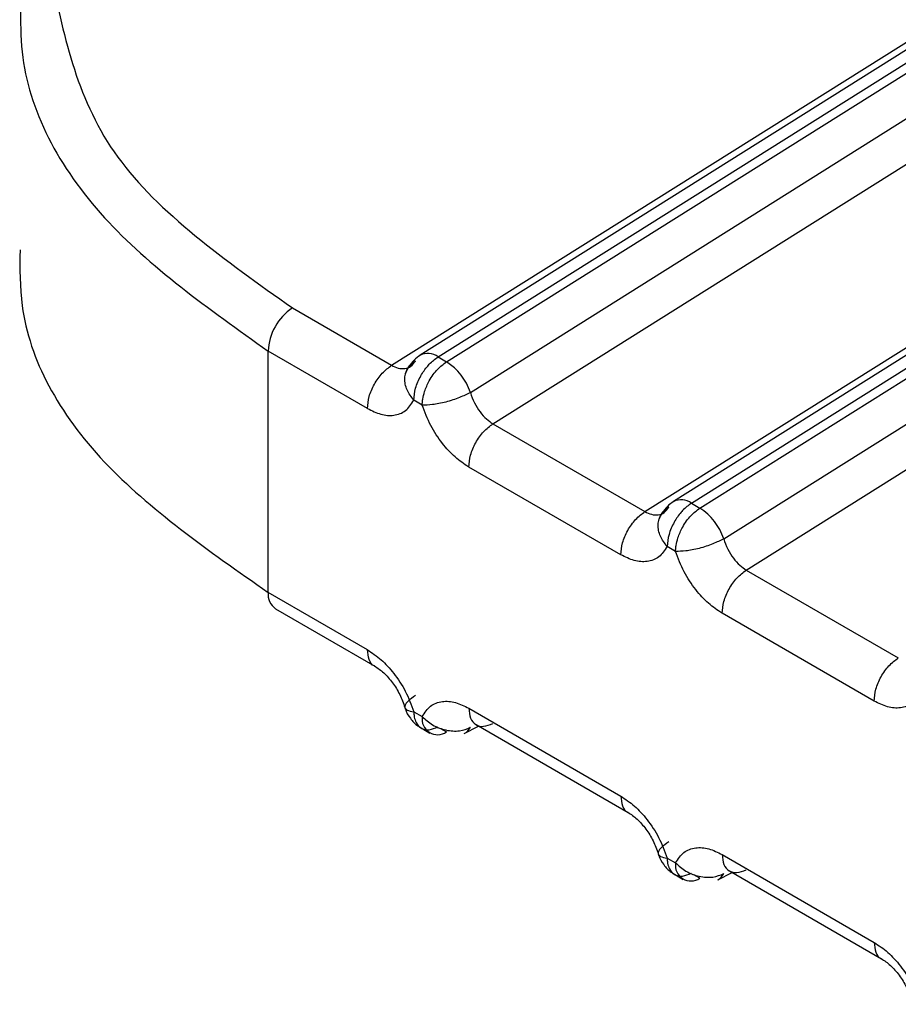
# Model space of a CAD drawing. Units: inches. Extents: x 0.4 to 16.6, y 0.2 to 10.8.
# Drawn here: x 2.7 to 2.8, y 2.3 to 2.3 of the extents above; entities that cross this region are included whole.
import ezdxf

# ---------------------------------------------------------------- set-up
doc = ezdxf.new("R2010")
doc.units = ezdxf.units.IN
doc.header["$MEASUREMENT"] = 0

msp = doc.modelspace()

# ---------------------------------------------------------------- linework, layer by layer
at = {"color": 7, "linetype": 'Continuous', "lineweight": 25}
for p, q in [((2.760826379362218, 2.265392976684145), (2.752673960769689, 2.260275656504993)), ((2.752920418537951, 2.2602515380971), (2.761072837131064, 2.265368858276624)), ((2.752282553579789, 2.260137096198549), (2.760453185444043, 2.265265851095269)), ((2.75303662056793, 2.260184451187582), (2.761189043264726, 2.265301773942982)), ((2.753364665503712, 2.259764707864692), (2.761517106955861, 2.264882042392959)), ((2.753674493435073, 2.259333552184041), (2.761845134982733, 2.264462311017248)), ((2.764306235569434, 2.263384099313802), (2.756153816976309, 2.258266779134276)), ((2.756400274744571, 2.258242660726384), (2.764552693337686, 2.263359980905912)), ((2.755762414281896, 2.258128221649677), (2.763933047082876, 2.263256974992549)), ((2.756516476774556, 2.258175573816874), (2.764668899471348, 2.263292896572267)), ((2.756844521710339, 2.25775583049398), (2.764996963162493, 2.262873165022249)), ((2.757154349641698, 2.257324674813331), (2.765324991189359, 2.262453433646541)), ((2.750918822785926, 2.260924360892512), (2.752282553579789, 2.260137096198549)), ((2.750586022167865, 2.257018296820284), (2.750586021567392, 2.260330773992841)), ((2.751949739807292, 2.259543516551253), (2.750586021567396, 2.260330773997963)), ((2.752920414443227, 2.26025153552682), (2.75303662056793, 2.260184451187582)), ((2.752475176170076, 2.260025965825275), (2.752501602990721, 2.260082972735916)), ((2.75270381402674, 2.259590867492209), (2.752587607901865, 2.25965795183209)), ((2.753674488382417, 2.259333555482349), (2.755762407470871, 2.258128225963064)), ((2.755429596013921, 2.257534639182797), (2.753341682297822, 2.258739965600686)), ((2.756400270649856, 2.258242658156102), (2.756516476774556, 2.258175573816874)), ((2.755955032377874, 2.258017088458876), (2.755981459221005, 2.258074095406861)), ((2.756183670233372, 2.257581990121505), (2.756067464108491, 2.257649074461365)), ((2.757154344589043, 2.257324678111632), (2.759242263677499, 2.256119348592361)), ((2.751949745793187, 2.256231036259526), (2.750586022167868, 2.257018296815179)), ((2.750687964664068, 2.256792979562115), (2.752051683164022, 2.256005721965275)), ((2.758909452220546, 2.255525761812089), (2.75682153850445, 2.256731088229974)), ((2.752587608691908, 2.255380137467145), (2.752703814816787, 2.25531305312727)), ((2.753341682911355, 2.255427488405845), (2.755429596627454, 2.254222161987957)), ((2.752686146242521, 2.255156785848197), (2.752808661739155, 2.255086059187629)), ((2.752955299321545, 2.255150666303964), (2.753036621621552, 2.255103719832437)), ((2.753281195206219, 2.255078549144994), (2.75347807925918, 2.255182281378336)), ((2.753443625618933, 2.255202171033001), (2.755531539370649, 2.253996844594559)), ((2.756067464898531, 2.253371260096436), (2.756183671023412, 2.253304175756561)), ((2.756821539117983, 2.253418611035136), (2.758909452834077, 2.252213284617246)), ((2.756923481825559, 2.253193293662284), (2.759011395577276, 2.251987967223844)), ((2.756166002449149, 2.253147908477484), (2.756288517945823, 2.253077181816894)), ((2.756516479764388, 2.253094843585279), (2.756435156670122, 2.253141788019938)), ((2.756761053345153, 2.253069672792362), (2.756957935465798, 2.253173404007625))]:
    msp.add_line(p, q, dxfattribs=at)
for centre, radius, start, end in [((2.751346054829086, 2.260294733175371), 0.0007608928792343756, 124.1583126004232, 177.2848486098368), ((2.752777228893123, 2.260059625108707), 0.0002394449195541663, 53.27273533068271, 115.548904097678), ((2.752602658363037, 2.259507232852089), 0.0008043309421849012, 18.66962507017876, 57.34820130450162), ((2.756257085099749, 2.25805074773802), 0.0002394449195272223, 53.27273532759583, 115.5489041019866), ((2.756082514569683, 2.257498355481401), 0.0008043309421599751, 18.66962506897558, 57.34820130456883), ((2.750828346709296, 2.256992214042418), 0.0002437241992228126, 173.8565811037396, 234.8312617719457), ((2.752913361717098, 2.25527697781264), 0.0002126295646192409, 170.2317893414717, 305.4289641183518), ((2.753186109279364, 2.255253133061108), 0.0001987985825944522, 298.5745737602804, 333.924173686285), ((2.756393218268482, 2.253268100779879), 0.0002126298470431303, 170.2318948471388, 305.4294362650473), ((2.756665989771604, 2.253244231719262), 0.0001987659796058946, 298.5730698389099, 333.9241022384594)]:
    msp.add_arc(centre, radius, start, end, dxfattribs=at)
for points, knots in [([(2.747606956610043, 2.265485918454595), (2.747788520054586, 2.264620422149165), (2.748151570799955, 2.262889792508427), (2.749996534440496, 2.261579413154548), (2.750918822785899, 2.260924360892496)], [0, 0, 0, 0, 0.5001048664930557, 1, 1, 1, 1]), ([(2.7471859931762, 2.26506851502316), (2.747185836663265, 2.264858403653744), (2.74718508366069, 2.263847532559878), (2.748105927094771, 2.262096918287887), (2.749768954374058, 2.260912629789568), (2.75058601614093, 2.260330777125469)], [0, 0, 0, 0, 0.1177575036447938, 0.5665455270284127, 1, 1, 1, 1]), ([(2.747178827734632, 2.261721126201122), (2.747176322441857, 2.261465660950014), (2.747166600407474, 2.260474302982046), (2.748100133319107, 2.258757559073581), (2.749766843407745, 2.257591438130482), (2.75058601675284, 2.257018299946308)], [0, 0, 0, 0, 0.1500421241450542, 0.5822531818213095, 1, 1, 1, 1]), ([(2.752702951045428, 2.260290496864672), (2.752671550562478, 2.260270876817778), (2.752608184949176, 2.260231283913859), (2.752534757545629, 2.260146715958072), (2.752489341790242, 2.260075778142164), (2.752477359568427, 2.260033590586809), (2.752475222109861, 2.260026064924794)], [0, 0, 0, 0, 0.3080452148220972, 0.6216297371326056, 0.9325041071725377, 1, 1, 1, 1]), ([(2.752587607901868, 2.259657951831497), (2.752592523386891, 2.259711941201369), (2.752602354356938, 2.259819919941114), (2.752676062949344, 2.259988593162075), (2.752749305302669, 2.260095215496323), (2.752829251813194, 2.260184841760791), (2.752878748953796, 2.260221053426835), (2.752920414443229, 2.260251535526822)], [0, 0, 0, 0, 0.2498187694501436, 0.4996375389076138, 0.7212756119472441, 0.7653765873359465, 1, 1, 1, 1]), ([(2.752282557639954, 2.260137098760218), (2.75231304966576, 2.260122319094051), (2.752376234186936, 2.260091693181038), (2.75246843699848, 2.260087225116436), (2.752553986676838, 2.26011743334363), (2.75259133639906, 2.260171935340373), (2.752610587122575, 2.260200026656932)], [0, 0, 0, 0, 0.2255075705897572, 0.4672889876371877, 0.7254310928649228, 1, 1, 1, 1]), ([(2.752587602917584, 2.259657948956238), (2.752552438458339, 2.259703504911646), (2.75249837613831, 2.259773543259837), (2.752467245097447, 2.259877644759719), (2.752460420809391, 2.259957902126434), (2.752473876712085, 2.26003393017906), (2.752513217640983, 2.260123334499759), (2.752572220463405, 2.26016979522289), (2.752610598166349, 2.260200015062512)], [0, 0, 0, 0, 0.2397027805706145, 0.368522329466153, 0.5000080341809899, 0.6314925059789595, 0.7603085656286526, 1, 1, 1, 1]), ([(2.752703814026749, 2.259590867492155), (2.752703813983278, 2.259590876621322), (2.752703813836936, 2.259590907354167), (2.75270381374988, 2.259591018478708), (2.752703813506693, 2.259591430888892), (2.752703815835976, 2.259593040572605), (2.752703856781101, 2.259599416040272), (2.752704515791495, 2.259625013725277), (2.752710320161746, 2.259684037741821), (2.752735798706829, 2.25979049948084), (2.752787172528819, 2.259907640941755), (2.752852697507355, 2.260009399937002), (2.752931222703467, 2.260104815024021), (2.752995573269081, 2.260153436789762), (2.753036620798038, 2.26018445133203)], [0, 0, 0, 0, 4.46468672171165e-05, 0.0001503012674281549, 0.000544633460357504, 0.002065391783317113, 0.00803526638324542, 0.0316872909259013, 0.1257673507005604, 0.2820292654832441, 0.5001197699467655, 0.63301342896024, 0.7659089433330155, 1, 1, 1, 1]), ([(2.753364659436051, 2.259764711362165), (2.753316552334365, 2.259740107215576), (2.753242591292645, 2.25970228019527), (2.753122802047959, 2.259659315803907), (2.753027008382639, 2.259630818580607), (2.752932271646265, 2.259609188978018), (2.752816154336013, 2.259590088791688), (2.752748087573556, 2.259590550225557), (2.752703814023163, 2.259590850361996)], [0, 0, 0, 0, 0.2396914067115221, 0.3685074658529259, 0.4999919433920925, 0.6314776572246728, 0.7602972151909227, 1, 1, 1, 1]), ([(2.753364670298582, 2.259764710810366), (2.753381161410455, 2.259715984705907), (2.753413157038141, 2.25962144758137), (2.75349321352411, 2.259495634230668), (2.753581617643203, 2.259395839213274), (2.753644262032311, 2.259353826835063), (2.753674493435082, 2.25933355218405)], [0, 0, 0, 0, 0.2745681359331252, 0.532709978525306, 0.774491649597616, 1, 1, 1, 1]), ([(2.751949739803891, 2.259543516553844), (2.752011539374126, 2.259513212626059), (2.752138215627662, 2.259451095882776), (2.752320527562802, 2.259441048428763), (2.752484808078913, 2.259499078933744), (2.752553255777541, 2.259604862037445), (2.752587607902441, 2.259657951833938)], [0, 0, 0, 0, 0.229547681965821, 0.470524960756129, 0.7342702085857572, 1, 1, 1, 1]), ([(2.75334168230094, 2.25873996559951), (2.753278138119648, 2.258782394737422), (2.753151434364771, 2.258866996206514), (2.752971068331795, 2.259066002513638), (2.752807691559444, 2.259310992666601), (2.752739072665773, 2.259495870959977), (2.75270381402613, 2.259590867494827)], [0, 0, 0, 0, 0.2360071181097986, 0.4705857788035024, 0.7279695977532411, 1, 1, 1, 1]), ([(2.755762413846579, 2.258128221389505), (2.75579290587243, 2.258113441723322), (2.755856090393664, 2.258082815810295), (2.75594829320523, 2.258078347745748), (2.756033842883499, 2.258108555972983), (2.756071192605692, 2.258163057969669), (2.756090443329183, 2.258191149286186)], [0, 0, 0, 0, 0.2255075709636698, 0.4672889881369937, 0.7254310932450957, 1, 1, 1, 1]), ([(2.756067459124208, 2.257649071585519), (2.756032294664962, 2.257694627540924), (2.755978232344932, 2.257764665889109), (2.755947101304065, 2.257868767388984), (2.755940277016006, 2.257949024755694), (2.755953732918697, 2.258025052808317), (2.755993073847592, 2.258114457129015), (2.75605207667001, 2.258160917852139), (2.756090454372953, 2.258191137691758)], [0, 0, 0, 0, 0.2397027805732868, 0.3685223294672662, 0.5000080341812425, 0.6314925059786037, 0.7603085656279664, 1, 1, 1, 1]), ([(2.756182807252041, 2.258281619493952), (2.756151406769085, 2.258261999447061), (2.756088041155771, 2.258222406543147), (2.75601461375236, 2.258137838587329), (2.755969197997613, 2.258066900773098), (2.755957215776146, 2.258024713219495), (2.755955078318041, 2.258017187559199)], [0, 0, 0, 0, 0.3080452195529896, 0.6216297466787847, 0.932504121492422, 1, 1, 1, 1]), ([(2.756400270649856, 2.258242658156103), (2.756358605160427, 2.258212176056124), (2.756309108019798, 2.258175964390065), (2.756229161509272, 2.258086338125589), (2.756155919155959, 2.257979715791333), (2.756082210563569, 2.2578110425704), (2.756072379593521, 2.257703063830652), (2.756067464108497, 2.257649074460776)], [0, 0, 0, 0, 0.2346234126379301, 0.2787243881966143, 0.5003624610795993, 0.7501812305323237, 1, 1, 1, 1]), ([(2.756183670233374, 2.257581990121448), (2.756183670189904, 2.257581999250618), (2.756183670043567, 2.257582029983472), (2.756183669956504, 2.257582141108028), (2.756183669713329, 2.25758255351824), (2.756183672042593, 2.257584163201999), (2.756183712987749, 2.257590538669752), (2.756184371998106, 2.257616136354855), (2.756190176368452, 2.257675160371469), (2.756215654913547, 2.25778162211039), (2.756267028735512, 2.257898763571148), (2.756332553713989, 2.258000522566299), (2.756411078910103, 2.258095937653318), (2.756475429475715, 2.258144559419057), (2.75651647700467, 2.258175573961323)], [0, 0, 0, 0, 4.464688645224859e-05, 0.0001503013053322295, 0.0005446335355963759, 0.002065391929130878, 0.008035266655601012, 0.031687291392398, 0.1257673513211464, 0.2820292659472358, 0.5001197699464275, 0.633013428965336, 0.7659089433430626, 1, 1, 1, 1]), ([(2.756067464109064, 2.257649074463215), (2.756033112006095, 2.25759598469243), (2.755964664351381, 2.25749020164029), (2.755800383920527, 2.257432171079501), (2.755618071969993, 2.257442218457317), (2.755491395637025, 2.25750433523314), (2.755429596010521, 2.25753463918539)], [0, 0, 0, 0, 0.2657296466938777, 0.529474749209337, 0.7704521114658995, 1, 1, 1, 1]), ([(2.756844515642673, 2.257755833991458), (2.756796408540988, 2.257731229844866), (2.756722447499269, 2.257693402824557), (2.756602658254585, 2.257650438433194), (2.756506864589265, 2.257621941209894), (2.756412127852891, 2.257600311607304), (2.756296010542638, 2.257581211420974), (2.75622794378018, 2.257581672854841), (2.756183670229786, 2.257581972991278)], [0, 0, 0, 0, 0.2396914067069542, 0.3685074658478021, 0.4999919433864651, 0.6314776572189847, 0.7602972151850591, 1, 1, 1, 1]), ([(2.75684452650521, 2.257755833439646), (2.756861017617055, 2.257707107335245), (2.756893013244698, 2.257612570210785), (2.756973069730602, 2.257486756860116), (2.757061473849721, 2.257386961842642), (2.75712411823889, 2.257344949464382), (2.757154349641705, 2.257324674813336)], [0, 0, 0, 0, 0.2745681355984574, 0.5327099780881794, 0.7744916492727232, 1, 1, 1, 1]), ([(2.756821538507567, 2.256731088228798), (2.756757994326275, 2.256773517366709), (2.756631290571399, 2.2568581188358), (2.756450924538423, 2.257057125142924), (2.756287547766073, 2.257302115295888), (2.756218928872396, 2.257486993589262), (2.75618367023275, 2.257581990124111)], [0, 0, 0, 0, 0.2360071181092665, 0.4705857788010424, 0.7279695977513114, 1, 1, 1, 1]), ([(2.751949740417705, 2.256231039362097), (2.752013284560264, 2.256188610251617), (2.752139988236554, 2.256104008838124), (2.752320354232779, 2.255905002639236), (2.752483731078713, 2.255660012470877), (2.752552350019764, 2.255475134075435), (2.752587608692517, 2.255380137464525)], [0, 0, 0, 0, 0.2360069764183087, 0.4705854912627463, 0.7279693823803234, 1, 1, 1, 1]), ([(2.75204935167663, 2.256008212587084), (2.752048349409234, 2.25600844601614), (2.752011301769697, 2.256017074447568), (2.751966572640627, 2.256090440185848), (2.751955351158685, 2.256184172970007), (2.751949740417714, 2.256231039362086)], [0, 0, 0, 0, 0.01371221917587901, 0.5068561095868546, 1, 1, 1, 1]), ([(2.752047691658781, 2.256008119299626), (2.752090478457179, 2.255979263377923), (2.75217650512692, 2.255921245976776), (2.752297001054603, 2.255781645896923), (2.752400929790444, 2.25561734547576), (2.752443738279278, 2.255498301490253), (2.752465226336535, 2.255438546426566)], [0, 0, 0, 0, 0.2463809169851576, 0.495370781879191, 0.7466973997969074, 1, 1, 1, 1]), ([(2.759547320315691, 2.255640197092509), (2.759512968212723, 2.255587107321722), (2.75944452055801, 2.255481324269577), (2.759280240127156, 2.25542329370879), (2.759097928176623, 2.255433341086603), (2.758971251843652, 2.255495457862429), (2.758909452217146, 2.255525761814681)], [0, 0, 0, 0, 0.2657296466949522, 0.5294747492066111, 0.7704521114635476, 1, 1, 1, 1]), ([(2.75261060095469, 2.255601064682342), (2.752572222886112, 2.25557574200282), (2.752513219499262, 2.255536810292307), (2.752473877944072, 2.255487910428251), (2.752460421484209, 2.255453338896733), (2.75246724508834, 2.255424217328366), (2.752498375059941, 2.255394255368455), (2.752552436072047, 2.255385708587062), (2.752587599679914, 2.25538014939278)], [0, 0, 0, 0, 0.239691406794819, 0.3685074659466677, 0.4999919434771225, 0.6314776572881626, 0.7602972152270131, 1, 1, 1, 1]), ([(2.752703814816213, 2.255313053125422), (2.75273816691919, 2.255366142896218), (2.752806614573921, 2.255471925948379), (2.752970895004797, 2.255529956509148), (2.753153206955329, 2.255519909131316), (2.753279883288268, 2.255457792355498), (2.753341682914755, 2.255427488403253)], [0, 0, 0, 0, 0.2657296467407146, 0.5294747492915679, 0.7704521115247339, 1, 1, 1, 1]), ([(2.752471339585544, 2.25542401665513), (2.752471559464135, 2.255422816489576), (2.752480651117488, 2.255373191425664), (2.752538491969553, 2.255287856147097), (2.7526100916982, 2.255201041148497), (2.752664556006923, 2.255173594736079), (2.752675082215574, 2.255168290222524)], [0, 0, 0, 0, 0.0109451909269402, 0.4525673957735728, 0.8941987890739964, 1, 1, 1, 1]), ([(2.752587608691914, 2.255380137467149), (2.752587608735711, 2.255380128335947), (2.752587608883134, 2.255380097599331), (2.752587608999667, 2.255379986483075), (2.752587609618963, 2.255379574275481), (2.752587612823802, 2.255377967759449), (2.752587656458796, 2.2553716410739), (2.752588317463228, 2.255346805362232), (2.752594124317963, 2.255294484343842), (2.752619592483987, 2.255217433580607), (2.752670997483121, 2.255159625146858), (2.752736425817809, 2.255133463924325), (2.75281334906007, 2.255127787310717), (2.752878718298447, 2.25515405119382), (2.752920415611896, 2.255170804232303)], [0, 0, 0, 0, 4.46577808652385e-05, 0.000150322923974486, 0.000544676086269291, 0.002065474282405329, 0.008035420365057553, 0.03168755480407157, 0.125767701973111, 0.2820295287236729, 0.500119771917771, 0.6330134304174883, 0.7659089442767907, 1, 1, 1, 1]), ([(2.752703814816212, 2.255313053125422), (2.752748102292078, 2.255272782125413), (2.752818016421163, 2.255209208579214), (2.752934649497233, 2.25515472807981), (2.753030202185009, 2.255125721196458), (2.75312388596026, 2.255113124172374), (2.753243526696804, 2.255115971760364), (2.753316834731204, 2.255146093075231), (2.753364672769395, 2.255165749100968)], [0, 0, 0, 0, 0.2396951685834307, 0.3783931829313641, 0.4999918846068717, 0.6346661407629779, 0.7615970029161201, 0.9999999999999999, 0.9999999999999999, 0.9999999999999999, 0.9999999999999999]), ([(2.755429596624335, 2.254222161989133), (2.755493140805616, 2.254179732851234), (2.755619844560468, 2.25409513138217), (2.755800210593427, 2.253896125075085), (2.755963587365807, 2.253651134922119), (2.756032206259496, 2.253466256628703), (2.756067464899151, 2.253371260093824)], [0, 0, 0, 0, 0.2360071180578406, 0.4705857786934586, 0.7279695976709145, 1, 1, 1, 1]), ([(2.755429596624343, 2.254222161989122), (2.755435207365831, 2.25417529559638), (2.755446428848807, 2.254081562810896), (2.755491157979192, 2.254008197072837), (2.755528205618786, 2.253999568642743), (2.755529207884943, 2.253999335214012)], [0, 0, 0, 0, 0.4931438990137872, 0.9862877980347134, 1, 1, 1, 1]), ([(2.755527547867746, 2.253999241927477), (2.755570334665877, 2.25397038600591), (2.755656361335086, 2.253912368605034), (2.755776857262042, 2.253772768525875), (2.755880785997269, 2.253608468105525), (2.755923594485852, 2.253489424120604), (2.755945082542983, 2.253429669057209)], [0, 0, 0, 0, 0.2463809169673176, 0.4953707818528531, 0.7466973997744845, 1, 1, 1, 1]), ([(2.756090457161367, 2.253592187311655), (2.756052079092779, 2.253566864632132), (2.755993075705913, 2.253527932921617), (2.755953734150709, 2.253479033057554), (2.755940277690836, 2.253444461526031), (2.755947101294961, 2.25341533995766), (2.75597823126656, 2.253385377997745), (2.75603229227867, 2.253376831216349), (2.756067455886539, 2.253371272022064)], [0, 0, 0, 0, 0.239691406791551, 0.3685074659424011, 0.4999919434726577, 0.6314776572843844, 0.7602972152241718, 1, 1, 1, 1]), ([(2.756183671022834, 2.253304175754716), (2.75621802312582, 2.253357265525516), (2.756286470780567, 2.253463048577686), (2.756450751211461, 2.253521079138442), (2.756633063161988, 2.25351103176059), (2.75675973949491, 2.253448914984783), (2.756821539121383, 2.253418611032544)], [0, 0, 0, 0, 0.2657296467708906, 0.5294747493609162, 0.7704521115741966, 1, 1, 1, 1]), ([(2.755951195792169, 2.25341513928442), (2.755951415670761, 2.253413939118868), (2.755960507324114, 2.253364314054958), (2.756018348176179, 2.253278978776388), (2.756089947904826, 2.253192163777786), (2.756144412213548, 2.253164717365369), (2.756154938422199, 2.253159412851815)], [0, 0, 0, 0, 0.01094519091402228, 0.4525673957729044, 0.8941987890882258, 0.9999999999999999, 0.9999999999999999, 0.9999999999999999, 0.9999999999999999]), ([(2.756067464898537, 2.25337126009644), (2.756067464942335, 2.253371250965237), (2.756067465089761, 2.253371220228622), (2.75606746520629, 2.253371109112361), (2.756067465825593, 2.253370696904772), (2.756067469030421, 2.253369090388734), (2.756067512665433, 2.253362763703197), (2.756068173669834, 2.253337927991509), (2.756073980524602, 2.25328560697314), (2.756099448690605, 2.253208556209892), (2.756150853689746, 2.253150747776147), (2.756216282024433, 2.253124586553613), (2.756293205266696, 2.253118909940007), (2.756358574505073, 2.253145173823103), (2.756400271818523, 2.253161926861582)], [0, 0, 0, 0, 4.46577872767836e-05, 0.0001503229300933519, 0.0005446760923851662, 0.002065474288217339, 0.00803542036965512, 0.03168755480759694, 0.1257677019749823, 0.2820295287252305, 0.5001197719201753, 0.6330134304171545, 0.76590894427372, 1, 1, 1, 1]), ([(2.756183671022833, 2.253304175754716), (2.756227958498703, 2.253263904754708), (2.756297872627786, 2.253200331208516), (2.75641450570385, 2.2531458507091), (2.756510058391619, 2.253116843825756), (2.756603742166867, 2.253104246801679), (2.756723382903409, 2.253107094389659), (2.756796690937816, 2.253137215704516), (2.756844528976017, 2.25315687173025)], [0, 0, 0, 0, 0.2396951685884676, 0.3783931829081614, 0.4999918846134686, 0.6346661407272134, 0.7615970028668202, 0.9999999999999999, 0.9999999999999999, 0.9999999999999999, 0.9999999999999999]), ([(2.75890945283096, 2.252213284618423), (2.758972997012242, 2.252170855480523), (2.759099700767094, 2.252086254011457), (2.759280066800053, 2.251887247704373), (2.759443443572436, 2.251642257551406), (2.759512062466121, 2.251457379257987), (2.759547321105774, 2.251362382723106)], [0, 0, 0, 0, 0.2360071180578157, 0.4705857786910733, 0.7279695976676432, 0.9999999999999999, 0.9999999999999999, 0.9999999999999999, 0.9999999999999999]), ([(2.758909452830966, 2.252213284618411), (2.758915063572455, 2.252166418225672), (2.758926285055434, 2.252072685440194), (2.758971014185804, 2.251999319702134), (2.759008061825403, 2.251990691272036), (2.759009064091563, 2.251990457843305)], [0, 0, 0, 0, 0.4931438990045667, 0.9862877979968171, 1, 1, 1, 1]), ([(2.759007404074362, 2.25199036455677), (2.759050190872494, 2.251961508635202), (2.759136217541706, 2.251903491234323), (2.759256713468668, 2.251763891155164), (2.759360642203902, 2.251599590734814), (2.759403450692481, 2.25148054674989), (2.759424938749611, 2.251420791686493)], [0, 0, 0, 0, 0.2463809169688076, 0.4953707818546254, 0.7466973997755627, 1, 1, 1, 1])]:
    msp.add_open_spline(points, degree=3, knots=knots, dxfattribs=at)
for points in [[(2.7519497398039, 2.259543516554887), (2.751954678996285, 2.259597560023284), (2.751964557381057, 2.259705646960079), (2.752040814764048, 2.259880097425369), (2.752150333535563, 2.260036980129995), (2.752238483423841, 2.260103726187729), (2.752282558367979, 2.260137099216597)], [(2.753341682300946, 2.258739965599529), (2.753346620890814, 2.258794009379962), (2.753356498070552, 2.258902096940828), (2.753432753579817, 2.259076548342638), (2.753542270451328, 2.259233432029566), (2.753630419083704, 2.259300178813306), (2.753674493399893, 2.259333552205177)], [(2.755429596010528, 2.257534639185392), (2.755434535203285, 2.25758868265519), (2.755444413588797, 2.257696769594787), (2.755520670975563, 2.257871220064003), (2.755630189751832, 2.258028102770493), (2.755718339642711, 2.258094848826419), (2.75576241458815, 2.258128221854383)], [(2.756821538507576, 2.256731088227582), (2.756826477097325, 2.25678513200807), (2.756836354276824, 2.256893219569045), (2.756912609786038, 2.257067670971271), (2.757022126657683, 2.257224554658626), (2.757110275290238, 2.257291301442515), (2.757154349606515, 2.25732467483446)], [(2.758909452217151, 2.255525761813462), (2.758914391409793, 2.255579805283315), (2.758924269795076, 2.25568789222302), (2.759000527181789, 2.255862342692645), (2.759110045958191, 2.256019225399558), (2.759198195849244, 2.256085971455628), (2.759242270794771, 2.256119344483662)], [(2.753341682914763, 2.255427488403256), (2.753346620939663, 2.25537914692984), (2.753356496989463, 2.255282463983008), (2.753432750864103, 2.255196056390956), (2.753542266114663, 2.255165619336684), (2.753630413637855, 2.255200647611578), (2.753674487399449, 2.255218161749025)], [(2.75682153912139, 2.253418611032544), (2.75682647714629, 2.253370269559126), (2.756836353196089, 2.253273586612292), (2.756912607070729, 2.25318717902024), (2.757022122321292, 2.253156741965966), (2.757110269844484, 2.253191770240864), (2.75715434360608, 2.253209284378313)]]:
    msp.add_open_spline(points, degree=3, dxfattribs=at)

doc.saveas('drawing.dxf')
